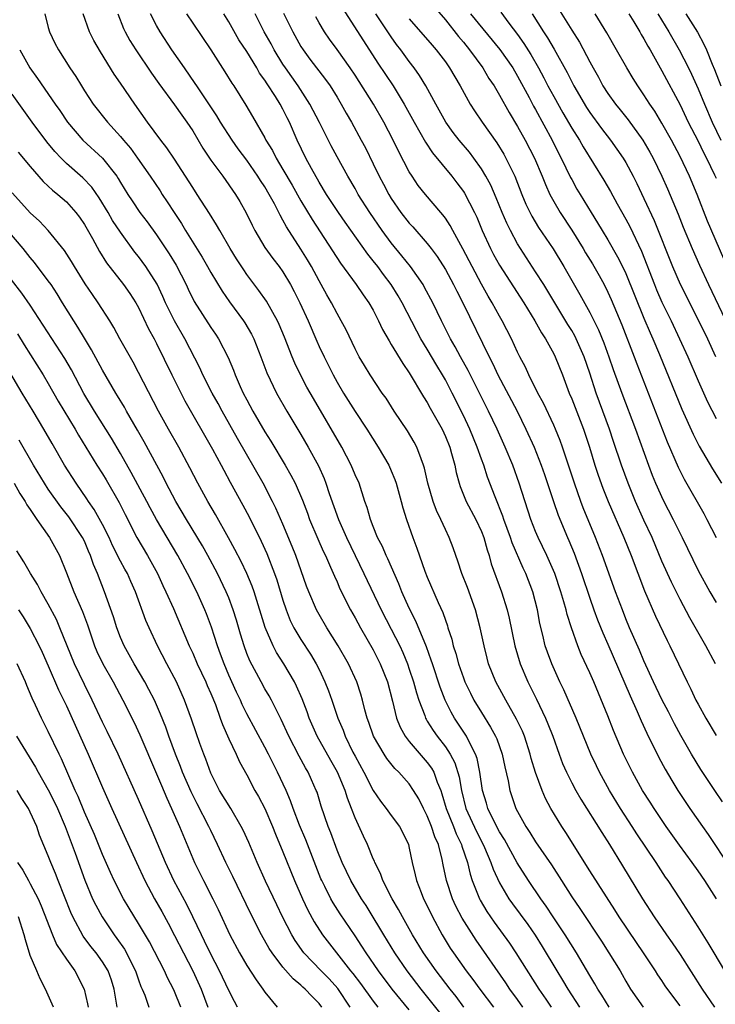
# Model space of a CAD drawing. Units: inches. Extents: x 2625000 to 2628000, y 1485000 to 1488000.
# Drawn here: x 2626638 to 2626715, y 1485301 to 1485410 of the extents above; entities that cross this region are included whole.
import ezdxf

# ---------------------------------------------------------------- set-up
doc = ezdxf.new("R2010")
doc.units = ezdxf.units.IN
doc.header["$MEASUREMENT"] = 0
doc.layers.add('LD26251485_2ft', color=5, linetype='Continuous')

msp = doc.modelspace()

# ---------------------------------------------------------------- linework, layer by layer
at = {"layer": 'LD26251485_2ft'}
for points, elevation in [([(2626673.61, 1485411.61), (2626677.52, 1485405.52), (2626679.21, 1485403), (2626680.43, 1485401), (2626681.53, 1485399), (2626682.78, 1485396.78), (2626683.58, 1485395.58), (2626685.73, 1485393), (2626686.28, 1485392.28), (2626687, 1485391.32), (2626687.13, 1485391.13), (2626688.21, 1485389), (2626688.47, 1485388.47), (2626689.09, 1485387), (2626690.01, 1485385), (2626690.35, 1485384.35), (2626691, 1485383.17), (2626693.69, 1485379), (2626694.91, 1485377), (2626695.65, 1485375.65), (2626696.09, 1485375), (2626697, 1485373.35), (2626697.18, 1485373), (2626697.96, 1485371), (2626698.72, 1485369), (2626699, 1485368.36), (2626700.32, 1485365), (2626700.97, 1485363), (2626701.57, 1485361), (2626701.92, 1485359.92), (2626702.45, 1485358.45), (2626703.03, 1485357), (2626704.77, 1485353), (2626705.59, 1485351), (2626707.08, 1485347.08), (2626708.29, 1485344.29), (2626709.58, 1485341.58), (2626709.88, 1485341), (2626711.78, 1485337), (2626712.19, 1485336.19), (2626712.75, 1485335), (2626713, 1485334.53), (2626713.85, 1485333), (2626715, 1485331.06)], 10588), ([(2626683.76, 1485411.76), (2626685, 1485410.31), (2626686.47, 1485408.47), (2626687, 1485407.85), (2626687.69, 1485407), (2626689.15, 1485405), (2626689.83, 1485403.83), (2626690.39, 1485403), (2626691, 1485401.98), (2626692.07, 1485400.07), (2626693, 1485398.53), (2626693.83, 1485397), (2626694.87, 1485395), (2626695.73, 1485393), (2626696.09, 1485392.09), (2626696.58, 1485391), (2626697, 1485390.21), (2626697.71, 1485389), (2626699.02, 1485387.02), (2626700.28, 1485385), (2626700.54, 1485384.54), (2626701.3, 1485383.3), (2626702.03, 1485382.03), (2626702.59, 1485381), (2626703, 1485380.18), (2626703.37, 1485379.37), (2626704.55, 1485376.55), (2626705.93, 1485373), (2626706.22, 1485372.22), (2626709.59, 1485363.59), (2626710.78, 1485360.78), (2626711.45, 1485359.45), (2626713.64, 1485355.64), (2626713.99, 1485355), (2626715.02, 1485353)], 10582), ([(2626697.55, 1485411.55), (2626699, 1485409.19), (2626699.85, 1485407.85), (2626701, 1485405.66), (2626701.36, 1485405), (2626701.96, 1485403.96), (2626702.46, 1485403), (2626703, 1485402.17), (2626703.84, 1485401), (2626704.36, 1485400.36), (2626705.25, 1485399.25), (2626706.88, 1485397), (2626707.66, 1485395.66), (2626708.01, 1485395), (2626708.99, 1485393), (2626709.61, 1485391.61), (2626710.22, 1485390.22), (2626710.79, 1485388.79), (2626711.35, 1485387.35), (2626712.33, 1485385), (2626713.15, 1485383.15), (2626714.14, 1485381), (2626716.36, 1485376.36)], 10574), ([(2626640.62, 1485411), (2626641, 1485409.49), (2626641.14, 1485409), (2626641.74, 1485407.74), (2626642.13, 1485407), (2626643.4, 1485405), (2626644.04, 1485404.04), (2626644.67, 1485403), (2626645, 1485402.48), (2626645.98, 1485401), (2626647.55, 1485399), (2626649, 1485397.41), (2626649.33, 1485397), (2626650.1, 1485396.1), (2626650.89, 1485395), (2626652.29, 1485393), (2626653.38, 1485391.38), (2626653.62, 1485391), (2626654.18, 1485390.18), (2626654.93, 1485389), (2626655.76, 1485387.76), (2626656.21, 1485387), (2626658.05, 1485384.05), (2626658.65, 1485383), (2626659, 1485382.36), (2626660.27, 1485380.27), (2626661.09, 1485379.09), (2626662.63, 1485377), (2626662.78, 1485376.78), (2626663.51, 1485375.51), (2626663.76, 1485375), (2626664.56, 1485373), (2626665.22, 1485371.22), (2626666.29, 1485369), (2626667.44, 1485367), (2626669, 1485364.39), (2626669.81, 1485363), (2626670.93, 1485360.93), (2626671.55, 1485359.55), (2626671.77, 1485359), (2626672.14, 1485357.86), (2626673.15, 1485355), (2626674.04, 1485353), (2626675.98, 1485349), (2626677.88, 1485345), (2626679, 1485342.86), (2626679.94, 1485341), (2626680.27, 1485340.27), (2626680.79, 1485339), (2626681, 1485338.41), (2626681.48, 1485337), (2626681.8, 1485335.8), (2626682.07, 1485335), (2626682.71, 1485333.29), (2626682.8, 1485333), (2626682.87, 1485332.87), (2626683, 1485332.67), (2626683.63, 1485331.63), (2626684.08, 1485331), (2626685, 1485329.82), (2626685.53, 1485329), (2626686.04, 1485328.04), (2626686.51, 1485326.51), (2626686.77, 1485325), (2626687.28, 1485323), (2626688.44, 1485320.44), (2626689.18, 1485319), (2626689.34, 1485318.66), (2626690.05, 1485317), (2626690.28, 1485316.28), (2626691, 1485314.74), (2626692.03, 1485313), (2626692.43, 1485312.43), (2626694.13, 1485310.13), (2626694.95, 1485308.95), (2626695.72, 1485307.72), (2626697.35, 1485305), (2626697.99, 1485303.99), (2626698.57, 1485303), (2626699.85, 1485301)], 10606), ([(2626703.16, 1485301), (2626702.33, 1485302.33), (2626701.88, 1485303), (2626701.57, 1485303.57), (2626701, 1485304.5), (2626699.52, 1485307), (2626698.28, 1485309), (2626696.96, 1485311), (2626696.16, 1485312.16), (2626695.56, 1485313), (2626694.21, 1485315), (2626692.96, 1485316.96), (2626691.54, 1485319.54), (2626691, 1485320.41), (2626690.37, 1485321.63), (2626689.72, 1485323), (2626689.57, 1485323.57), (2626689.13, 1485325), (2626688.83, 1485327), (2626688.51, 1485328.51), (2626688.34, 1485329), (2626687.62, 1485330.38), (2626687.34, 1485331), (2626687.21, 1485331.21), (2626686.02, 1485333), (2626685.65, 1485333.65), (2626684.99, 1485335), (2626684.43, 1485336.43), (2626683.56, 1485339), (2626683.44, 1485339.43), (2626682.9, 1485340.9), (2626681.74, 1485343.74), (2626681, 1485345.18), (2626680.19, 1485347), (2626679.86, 1485347.86), (2626678.63, 1485350.63), (2626678.44, 1485351), (2626678.02, 1485352.02), (2626677.49, 1485353), (2626677, 1485354.22), (2626676.69, 1485355), (2626676.33, 1485356.33), (2626676.09, 1485357), (2626675.43, 1485359), (2626675, 1485359.95), (2626674.57, 1485361), (2626673.53, 1485363), (2626670.38, 1485368.38), (2626669.66, 1485369.66), (2626668.96, 1485371), (2626668.32, 1485372.32), (2626668.03, 1485373), (2626667.17, 1485375.17), (2626666.58, 1485376.58), (2626666.38, 1485377), (2626665.16, 1485379.16), (2626664.34, 1485380.34), (2626663, 1485382.14), (2626662.65, 1485382.65), (2626661.87, 1485383.87), (2626661.17, 1485385), (2626659.99, 1485387), (2626659.64, 1485387.64), (2626658.87, 1485388.87), (2626657.51, 1485391), (2626657, 1485391.76), (2626655, 1485394.91), (2626654.15, 1485396.15), (2626653.48, 1485397), (2626651.98, 1485399), (2626650.57, 1485401), (2626649, 1485403.32), (2626648.31, 1485404.31), (2626646.78, 1485406.78), (2626646.05, 1485408.05), (2626645.58, 1485409), (2626644.88, 1485411)], 10604), ([(2626648.69, 1485411), (2626649.35, 1485409.35), (2626649.52, 1485409), (2626650.05, 1485408.05), (2626650.71, 1485407), (2626652.43, 1485404.43), (2626653.26, 1485403.26), (2626655, 1485400.93), (2626655.78, 1485399.78), (2626656.35, 1485399), (2626657, 1485398.02), (2626658.12, 1485396.12), (2626659, 1485394.78), (2626660.33, 1485393), (2626661.76, 1485391), (2626662.22, 1485390.22), (2626662.94, 1485388.94), (2626663.58, 1485387.58), (2626663.88, 1485387), (2626665, 1485385.13), (2626665.89, 1485383.89), (2626666.59, 1485383), (2626667, 1485382.42), (2626667.84, 1485381), (2626668.25, 1485380.25), (2626668.87, 1485379), (2626669.78, 1485377), (2626670.74, 1485374.74), (2626671, 1485374.15), (2626671.55, 1485373), (2626672.55, 1485371), (2626673, 1485370.19), (2626673.71, 1485369), (2626675, 1485366.96), (2626676.31, 1485365), (2626677.57, 1485363), (2626678.73, 1485361), (2626679, 1485360.39), (2626679.41, 1485359.41), (2626679.54, 1485359), (2626680.1, 1485357), (2626680.28, 1485356.28), (2626680.68, 1485355), (2626681.38, 1485353), (2626681.83, 1485351.83), (2626682.74, 1485349.26), (2626683, 1485348.6), (2626684.21, 1485345.79), (2626684.71, 1485344.71), (2626685, 1485343.83), (2626685.23, 1485343.23), (2626685.29, 1485343), (2626685.73, 1485341.73), (2626685.88, 1485341), (2626686.17, 1485340.17), (2626686.45, 1485339), (2626687, 1485337.45), (2626687.17, 1485337), (2626687.77, 1485335.77), (2626688.17, 1485335), (2626689, 1485333.62), (2626690.01, 1485332.01), (2626690.54, 1485331), (2626690.69, 1485330.69), (2626691.3, 1485329), (2626691.6, 1485327.6), (2626691.96, 1485326.04), (2626692.16, 1485325), (2626692.82, 1485323), (2626693, 1485322.64), (2626693.9, 1485321), (2626694.35, 1485320.35), (2626695, 1485319.31), (2626696.76, 1485316.76), (2626697.85, 1485315), (2626699, 1485313.21), (2626699.91, 1485311.91), (2626702.29, 1485308.29), (2626703.13, 1485307), (2626704.35, 1485305), (2626704.6, 1485304.6), (2626705, 1485303.87), (2626705.53, 1485303), (2626706.93, 1485301)], 10602), ([(2626711, 1485301.15), (2626710.2, 1485302.2), (2626709.37, 1485303.37), (2626709, 1485303.93), (2626708.56, 1485304.56), (2626708.29, 1485305), (2626706.97, 1485307), (2626706.16, 1485308.16), (2626704.25, 1485311), (2626703.77, 1485311.77), (2626701, 1485316.09), (2626698.35, 1485320.35), (2626697.9, 1485321), (2626696.69, 1485323), (2626696.09, 1485324.09), (2626695.71, 1485325), (2626694.98, 1485326.98), (2626694.52, 1485328.52), (2626694.41, 1485329), (2626693.76, 1485331), (2626693.54, 1485331.54), (2626692.89, 1485332.89), (2626691.69, 1485335), (2626690.6, 1485337), (2626689.79, 1485339), (2626689.62, 1485339.62), (2626689.28, 1485341), (2626688.87, 1485343), (2626688.33, 1485345), (2626687.45, 1485347.45), (2626686.84, 1485349), (2626686.38, 1485350.38), (2626686.15, 1485351), (2626685.85, 1485351.85), (2626685.43, 1485353), (2626685, 1485353.89), (2626684.5, 1485355), (2626684, 1485356), (2626683.63, 1485357), (2626683.05, 1485359), (2626682.69, 1485360.69), (2626682.59, 1485361), (2626682.3, 1485361.7), (2626681.84, 1485363), (2626681.55, 1485363.55), (2626680.8, 1485364.8), (2626679.33, 1485367), (2626678.42, 1485368.42), (2626678.01, 1485369), (2626676.67, 1485371), (2626676.03, 1485372.03), (2626675.46, 1485373), (2626675, 1485373.88), (2626673.99, 1485375.99), (2626673.47, 1485377), (2626673, 1485377.81), (2626672.39, 1485379), (2626671.87, 1485379.87), (2626671.24, 1485381), (2626671, 1485381.41), (2626670.15, 1485383), (2626669.73, 1485383.73), (2626669, 1485384.93), (2626667.39, 1485387.39), (2626667, 1485388.15), (2626666.68, 1485388.68), (2626666.54, 1485389), (2626666.06, 1485389.94), (2626665.48, 1485391), (2626665, 1485391.82), (2626664.53, 1485392.53), (2626664.23, 1485393), (2626663, 1485394.77), (2626662.04, 1485396.04), (2626661.36, 1485397), (2626660.08, 1485399), (2626659.68, 1485399.68), (2626657.47, 1485403), (2626657.29, 1485403.29), (2626656.08, 1485405), (2626654.7, 1485407), (2626653.38, 1485409), (2626653, 1485409.68), (2626652.33, 1485411)], 10600), ([(2626656.32, 1485411), (2626657, 1485409.97), (2626659, 1485407.01), (2626660.56, 1485404.56), (2626661.32, 1485403.32), (2626661.54, 1485403), (2626662.88, 1485400.88), (2626663.63, 1485399.63), (2626665, 1485397.25), (2626665.12, 1485397), (2626665.84, 1485395.84), (2626666.24, 1485395), (2626667, 1485393.75), (2626668.01, 1485392.01), (2626669, 1485390.27), (2626670.23, 1485388.23), (2626673.38, 1485383.38), (2626675.13, 1485381), (2626675.88, 1485379.88), (2626676.52, 1485379), (2626677, 1485378.16), (2626677.6, 1485377), (2626678.04, 1485376.04), (2626678.76, 1485374.76), (2626679, 1485374.39), (2626680.27, 1485372.27), (2626681, 1485371.23), (2626682.59, 1485368.59), (2626683, 1485367.96), (2626683.33, 1485367.33), (2626684.63, 1485365), (2626685, 1485364.2), (2626685.49, 1485363), (2626685.69, 1485362.31), (2626686.03, 1485361), (2626686.19, 1485360.19), (2626686.52, 1485359), (2626686.64, 1485358.64), (2626687.32, 1485357), (2626688.39, 1485355), (2626689, 1485353.68), (2626689.27, 1485353), (2626689.63, 1485351.63), (2626689.86, 1485351), (2626690.09, 1485350.09), (2626691.21, 1485347), (2626691.83, 1485345), (2626692.06, 1485344.06), (2626692.68, 1485341), (2626693.28, 1485339), (2626694.14, 1485337), (2626694.44, 1485336.44), (2626695.1, 1485335.1), (2626696.1, 1485333), (2626696.37, 1485332.37), (2626696.89, 1485331), (2626697.6, 1485329), (2626697.98, 1485327.98), (2626698.41, 1485327), (2626699, 1485325.84), (2626699.46, 1485325), (2626700.02, 1485324.02), (2626702.32, 1485320.32), (2626703.17, 1485319), (2626704.63, 1485316.63), (2626706.83, 1485313), (2626708.12, 1485311), (2626709.5, 1485309), (2626710.13, 1485308.13), (2626711, 1485306.83), (2626713.45, 1485303), (2626714.82, 1485301)], 10598), ([(2626715.95, 1485305), (2626714.8, 1485307), (2626714.13, 1485308.13), (2626713, 1485309.9), (2626711, 1485313), (2626709.68, 1485315), (2626709.4, 1485315.4), (2626708.6, 1485316.6), (2626708.34, 1485317), (2626706.2, 1485320.2), (2626705.71, 1485321), (2626704.41, 1485323), (2626703.19, 1485325), (2626702.08, 1485327), (2626701.73, 1485327.73), (2626701.13, 1485329), (2626699.49, 1485333), (2626698.13, 1485336.13), (2626697.7, 1485337), (2626696.78, 1485339), (2626696.31, 1485340.31), (2626696.07, 1485341), (2626695.8, 1485342.2), (2626695.48, 1485343.48), (2626695.2, 1485345), (2626694.68, 1485347), (2626693.91, 1485349), (2626693.61, 1485349.61), (2626692.41, 1485352.41), (2626692.23, 1485353), (2626691.49, 1485355), (2626691.37, 1485355.37), (2626690.51, 1485357.49), (2626689.68, 1485359.68), (2626689.25, 1485361), (2626689, 1485361.67), (2626688.53, 1485363), (2626687.71, 1485365), (2626687, 1485366.51), (2626685.76, 1485369), (2626685, 1485370.46), (2626684.69, 1485371), (2626684.05, 1485372.05), (2626683, 1485373.84), (2626682.29, 1485375), (2626681.83, 1485375.83), (2626680.2, 1485379), (2626679.76, 1485379.76), (2626679, 1485381), (2626678.13, 1485382.13), (2626677.5, 1485383), (2626677, 1485383.64), (2626676.39, 1485384.39), (2626673.9, 1485387.9), (2626673.14, 1485389), (2626671.83, 1485391), (2626671, 1485392.36), (2626670.15, 1485393.85), (2626669.53, 1485395), (2626668.57, 1485397), (2626667.71, 1485399), (2626667.47, 1485399.47), (2626667, 1485400.42), (2626666.69, 1485401), (2626666.18, 1485401.82), (2626665.24, 1485403.24), (2626665, 1485403.64), (2626664.42, 1485404.42), (2626664.1, 1485405), (2626663, 1485406.81), (2626662.12, 1485408.12), (2626661, 1485410.09), (2626660.44, 1485411)], 10596), ([(2626715.03, 1485313), (2626713.75, 1485315), (2626713, 1485316.09), (2626712.36, 1485317), (2626710.93, 1485318.93), (2626709.45, 1485321), (2626708.12, 1485323), (2626707.7, 1485323.7), (2626706.86, 1485325), (2626705.73, 1485327), (2626704.73, 1485329), (2626703.63, 1485331.63), (2626703, 1485333.24), (2626701.44, 1485337), (2626701, 1485338.02), (2626700.05, 1485340.05), (2626699.67, 1485341), (2626698.97, 1485343), (2626698.49, 1485344.49), (2626698.38, 1485345), (2626698.14, 1485345.86), (2626697.8, 1485347), (2626697.13, 1485349), (2626696.25, 1485351), (2626695.27, 1485353), (2626695, 1485353.66), (2626694.48, 1485355), (2626693.19, 1485359), (2626692.46, 1485361), (2626691.63, 1485363), (2626690.74, 1485365), (2626689.79, 1485367), (2626687.51, 1485371.51), (2626686.68, 1485373), (2626686.1, 1485374.1), (2626685.58, 1485375), (2626684.56, 1485377), (2626683.6, 1485379), (2626682.7, 1485380.7), (2626682.52, 1485381), (2626681.13, 1485383), (2626680.19, 1485384.19), (2626679, 1485385.64), (2626677.99, 1485387), (2626676.62, 1485389), (2626675.35, 1485391), (2626675, 1485391.63), (2626674.18, 1485393), (2626673, 1485395.16), (2626672.36, 1485396.36), (2626671.05, 1485398.95), (2626669.99, 1485401), (2626668.67, 1485403), (2626667.27, 1485405), (2626667, 1485405.42), (2626666.04, 1485407), (2626665.68, 1485407.68), (2626664.93, 1485409), (2626663.91, 1485411)], 10594), ([(2626667.08, 1485411.08), (2626668.08, 1485409), (2626669, 1485407.36), (2626669.23, 1485407), (2626669.98, 1485405.98), (2626671.73, 1485403.73), (2626672.24, 1485403), (2626673, 1485401.76), (2626673.45, 1485401), (2626674, 1485400), (2626674.58, 1485399), (2626675.67, 1485397), (2626676.14, 1485396.14), (2626677, 1485394.38), (2626677.66, 1485393), (2626678.14, 1485392.14), (2626678.72, 1485391), (2626679, 1485390.55), (2626680.08, 1485389), (2626681, 1485387.82), (2626681.4, 1485387.4), (2626683, 1485385.56), (2626683.43, 1485385), (2626684.1, 1485384.1), (2626685, 1485382.68), (2626685.9, 1485381), (2626686.26, 1485380.26), (2626686.92, 1485379), (2626689.85, 1485373), (2626690.24, 1485372.24), (2626690.83, 1485371), (2626692.94, 1485367), (2626693.93, 1485365), (2626694.83, 1485363), (2626695.62, 1485361), (2626695.98, 1485359.98), (2626696.97, 1485356.97), (2626697.49, 1485355.49), (2626698.53, 1485353), (2626698.68, 1485352.68), (2626699.26, 1485351.26), (2626700.08, 1485349), (2626701, 1485346.29), (2626701.46, 1485345), (2626701.87, 1485343.87), (2626702.44, 1485342.44), (2626703, 1485341.17), (2626705.46, 1485335.46), (2626706.26, 1485333.74), (2626706.7, 1485332.7), (2626707.32, 1485331.32), (2626708.65, 1485328.65), (2626709.36, 1485327.36), (2626710.1, 1485326.1), (2626710.77, 1485325), (2626712.09, 1485323), (2626713.48, 1485321), (2626714.12, 1485320.12), (2626716.51, 1485316.51)], 10592), ([(2626715.72, 1485323.72), (2626714.84, 1485325), (2626713.31, 1485327.31), (2626712.29, 1485329), (2626711.08, 1485331.08), (2626710.38, 1485332.38), (2626709.71, 1485333.71), (2626709, 1485335.05), (2626708.07, 1485337), (2626707, 1485339.34), (2626706.51, 1485340.51), (2626705.42, 1485343), (2626705, 1485344), (2626704.61, 1485345), (2626703.86, 1485347), (2626702.42, 1485351), (2626701.65, 1485353), (2626700.28, 1485356.28), (2626700.01, 1485357), (2626699.3, 1485359), (2626698.66, 1485361), (2626697.99, 1485363), (2626697.73, 1485363.73), (2626697.2, 1485365), (2626697, 1485365.45), (2626695.86, 1485367.86), (2626695.24, 1485369), (2626694.25, 1485371), (2626693.86, 1485371.86), (2626693.25, 1485373), (2626693, 1485373.51), (2626692.31, 1485375), (2626691.3, 1485377), (2626691, 1485377.51), (2626690.19, 1485379), (2626689.74, 1485379.74), (2626689, 1485381.06), (2626687.95, 1485383), (2626686.95, 1485384.95), (2626685.82, 1485387), (2626685.54, 1485387.54), (2626685, 1485388.35), (2626684.73, 1485388.73), (2626684.48, 1485389), (2626682.79, 1485391), (2626681.99, 1485391.99), (2626681.31, 1485393), (2626681, 1485393.5), (2626679.79, 1485395.79), (2626679.22, 1485397), (2626678.17, 1485399), (2626677.02, 1485401), (2626675, 1485404.18), (2626674.46, 1485405), (2626673, 1485407.05), (2626672.17, 1485408.17), (2626671.59, 1485409), (2626671, 1485409.99), (2626670.64, 1485410.64)], 10590), ([(2626714.94, 1485339), (2626713.86, 1485341), (2626712.09, 1485344.09), (2626711, 1485346.12), (2626710.04, 1485348.04), (2626709, 1485350.38), (2626707.9, 1485353), (2626707, 1485354.93), (2626706.07, 1485357), (2626705.25, 1485359), (2626704.52, 1485361), (2626703.64, 1485363.64), (2626703.2, 1485365), (2626701.72, 1485369), (2626701, 1485371.2), (2626700.39, 1485373), (2626699.5, 1485375), (2626699.33, 1485375.33), (2626699, 1485375.91), (2626698.58, 1485376.58), (2626695.9, 1485381), (2626695, 1485382.43), (2626693.31, 1485385), (2626693, 1485385.52), (2626692.2, 1485387), (2626691.8, 1485387.8), (2626691.29, 1485389), (2626690.63, 1485390.63), (2626690.02, 1485392.02), (2626689.5, 1485393), (2626689, 1485393.82), (2626688.16, 1485395), (2626687.66, 1485395.66), (2626686.53, 1485397), (2626685.86, 1485397.86), (2626685.06, 1485399), (2626683.93, 1485401), (2626682.84, 1485403), (2626682.15, 1485404.15), (2626681.55, 1485405), (2626681, 1485405.71), (2626680.07, 1485407), (2626679.6, 1485407.6), (2626679, 1485408.43), (2626678.77, 1485408.77), (2626677.28, 1485411)], 10586), ([(2626681, 1485410.44), (2626683.52, 1485407.52), (2626683.98, 1485407), (2626685, 1485405.66), (2626685.47, 1485405), (2626686.63, 1485403), (2626687.73, 1485401), (2626688.23, 1485400.23), (2626689.06, 1485399), (2626690.7, 1485396.7), (2626691.46, 1485395.46), (2626691.71, 1485395), (2626692.69, 1485393), (2626693.49, 1485391), (2626693.93, 1485389.93), (2626694.58, 1485388.58), (2626695.33, 1485387.33), (2626696.96, 1485384.96), (2626698.14, 1485383), (2626699.91, 1485379.91), (2626701, 1485377.93), (2626701.98, 1485375.98), (2626702.56, 1485374.56), (2626703.13, 1485373), (2626703.61, 1485371.61), (2626704.55, 1485369), (2626706.08, 1485365), (2626707.52, 1485361), (2626707.92, 1485359.92), (2626708.3, 1485359), (2626709.14, 1485357.14), (2626710.25, 1485355), (2626711, 1485353.46), (2626711.24, 1485353), (2626713, 1485349.36), (2626714.29, 1485347), (2626715, 1485345.79)], 10584), ([(2626687.8, 1485411), (2626691.05, 1485407.05), (2626692.46, 1485405), (2626693, 1485404.09), (2626694.28, 1485401.72), (2626694.77, 1485400.77), (2626695, 1485400.38), (2626696.82, 1485397), (2626697.55, 1485395.55), (2626697.84, 1485395), (2626698.87, 1485392.87), (2626699, 1485392.63), (2626699.58, 1485391.58), (2626699.93, 1485391), (2626701.15, 1485389), (2626701.86, 1485387.86), (2626702.37, 1485387), (2626703, 1485385.97), (2626704.09, 1485384.09), (2626704.63, 1485383), (2626705, 1485382.22), (2626707, 1485377.3), (2626707.68, 1485375.68), (2626707.99, 1485375), (2626708.72, 1485373.28), (2626711.21, 1485367.21), (2626712.45, 1485364.45), (2626713.13, 1485363.13), (2626714.6, 1485360.6), (2626715.61, 1485359)], 10580), ([(2626691.16, 1485411.16), (2626692.03, 1485409.97), (2626693, 1485408.7), (2626693.7, 1485407.7), (2626694.48, 1485406.48), (2626695.33, 1485405), (2626695.91, 1485403.91), (2626696.37, 1485403), (2626697, 1485401.84), (2626698.02, 1485400.02), (2626699, 1485398.34), (2626699.85, 1485397), (2626700.27, 1485396.27), (2626702.57, 1485392.57), (2626703.3, 1485391.3), (2626704.04, 1485389.96), (2626705, 1485388.26), (2626705.44, 1485387.44), (2626706.72, 1485384.72), (2626708.18, 1485381), (2626708.41, 1485380.41), (2626709, 1485379.07), (2626710.02, 1485377), (2626710.96, 1485375), (2626711.86, 1485373), (2626713, 1485370.33), (2626714.04, 1485368.04), (2626715, 1485366.17)], 10578), ([(2626694.6, 1485411), (2626695.86, 1485409), (2626696.32, 1485408.32), (2626697.06, 1485407.06), (2626698.48, 1485404.48), (2626699.23, 1485403), (2626700.63, 1485400.63), (2626701, 1485400.08), (2626702.3, 1485398.3), (2626703.31, 1485397), (2626704.01, 1485396.01), (2626704.71, 1485395), (2626705, 1485394.51), (2626705.8, 1485393), (2626706.2, 1485392.2), (2626707, 1485390.54), (2626708.12, 1485388.12), (2626710.16, 1485383), (2626711, 1485381.07), (2626713, 1485377.12), (2626714.03, 1485375), (2626714.94, 1485373.06)], 10576), ([(2626715.84, 1485383.84), (2626714.04, 1485388.04), (2626712.89, 1485391), (2626712.04, 1485393), (2626711, 1485395.18), (2626710.04, 1485397), (2626709, 1485398.87), (2626708.2, 1485400.2), (2626707.65, 1485401), (2626707, 1485402.03), (2626706.32, 1485403), (2626705.81, 1485403.81), (2626705.09, 1485405), (2626703.97, 1485407), (2626702.89, 1485408.89), (2626701.61, 1485411)], 10572), ([(2626705.34, 1485411), (2626705.89, 1485410.11), (2626706.55, 1485409), (2626706.7, 1485408.7), (2626707, 1485408.23), (2626707.42, 1485407.42), (2626707.68, 1485407), (2626709, 1485404.69), (2626711, 1485400.91), (2626711.91, 1485399), (2626713, 1485396.89), (2626713.62, 1485395.62), (2626713.95, 1485395), (2626714.83, 1485393.17), (2626715, 1485392.78)], 10570), ([(2626708.53, 1485411), (2626709.76, 1485409), (2626710.9, 1485407), (2626711.94, 1485405), (2626712.29, 1485404.29), (2626713, 1485402.68), (2626713.7, 1485401), (2626714.58, 1485399), (2626715.53, 1485397)], 10568), ([(2626711.66, 1485411), (2626712.95, 1485408.95), (2626713.64, 1485407.64), (2626713.93, 1485407), (2626714.57, 1485405.43), (2626714.83, 1485404.83), (2626715.51, 1485403)], 10566), ([(2626637.83, 1485407), (2626638.95, 1485405), (2626639.82, 1485403.82), (2626641.76, 1485401), (2626642.28, 1485400.28), (2626643.13, 1485399), (2626644.84, 1485397), (2626647.02, 1485395.02), (2626648.59, 1485393), (2626648.75, 1485392.75), (2626649, 1485392.32), (2626649.81, 1485391), (2626650.28, 1485390.28), (2626651.16, 1485389), (2626651.95, 1485387.95), (2626653, 1485386.5), (2626654.41, 1485384.41), (2626655.17, 1485383.17), (2626656.28, 1485381), (2626656.5, 1485380.5), (2626657.15, 1485379.15), (2626659, 1485376.27), (2626659.52, 1485375.52), (2626659.86, 1485375), (2626660.92, 1485372.92), (2626661.52, 1485371.52), (2626661.72, 1485371), (2626662.27, 1485369.73), (2626662.61, 1485369), (2626663, 1485368.23), (2626663.66, 1485367), (2626665, 1485364.71), (2626665.66, 1485363.66), (2626667.26, 1485361), (2626667.89, 1485359.89), (2626668.34, 1485359), (2626669.15, 1485357.15), (2626669.71, 1485355.71), (2626669.96, 1485355), (2626670.86, 1485352.86), (2626671.47, 1485351.47), (2626671.71, 1485351), (2626672.28, 1485349.72), (2626672.7, 1485348.7), (2626673, 1485348.08), (2626673.32, 1485347.32), (2626674.49, 1485345), (2626675, 1485344.11), (2626675.59, 1485343), (2626677, 1485340.55), (2626677.78, 1485339), (2626678.57, 1485337), (2626679.14, 1485334.86), (2626679.59, 1485333), (2626679.99, 1485331.99), (2626680.54, 1485331), (2626681, 1485330.42), (2626683, 1485328.1), (2626683.47, 1485327.47), (2626683.71, 1485327), (2626684.1, 1485325.9), (2626684.48, 1485325), (2626684.62, 1485324.62), (2626685.1, 1485323), (2626685.89, 1485321), (2626686.19, 1485320.19), (2626686.77, 1485319), (2626686.81, 1485318.81), (2626687.44, 1485317), (2626687.73, 1485315.73), (2626687.98, 1485315), (2626688.77, 1485313), (2626688.85, 1485312.85), (2626689.59, 1485311.59), (2626689.99, 1485311), (2626690.4, 1485310.4), (2626692.09, 1485308.09), (2626692.81, 1485307), (2626695.37, 1485303), (2626696.13, 1485301.87), (2626696.72, 1485301)], 10608), ([(2626693.6, 1485301), (2626693, 1485301.85), (2626692.15, 1485303), (2626691.69, 1485303.69), (2626688.4, 1485308.4), (2626686.86, 1485310.86), (2626686.17, 1485312.17), (2626685.8, 1485313), (2626685.14, 1485315), (2626684.76, 1485316.76), (2626684.66, 1485317.34), (2626684.23, 1485319), (2626683.84, 1485319.84), (2626683.47, 1485321), (2626683, 1485322.18), (2626682.56, 1485323), (2626682.05, 1485324.05), (2626681.48, 1485325), (2626681, 1485325.71), (2626679.85, 1485327), (2626679.41, 1485327.41), (2626678.52, 1485328.52), (2626678.21, 1485329), (2626677.02, 1485331), (2626676.51, 1485332.51), (2626676.33, 1485333), (2626676.08, 1485333.92), (2626675.83, 1485335), (2626675.64, 1485335.64), (2626675.18, 1485337), (2626674.25, 1485339), (2626673.12, 1485341), (2626671.88, 1485343), (2626671, 1485344.48), (2626670.71, 1485345), (2626669.86, 1485347), (2626669.62, 1485347.62), (2626668.41, 1485351), (2626668.01, 1485352.01), (2626667, 1485354.48), (2626666.23, 1485356.23), (2626665.85, 1485357), (2626664.8, 1485359), (2626661.95, 1485363.95), (2626660.26, 1485367), (2626659.83, 1485367.83), (2626659.17, 1485369), (2626658.14, 1485371), (2626657.78, 1485371.78), (2626656.11, 1485375), (2626654.98, 1485376.98), (2626654, 1485379), (2626653.7, 1485379.7), (2626653.07, 1485381.07), (2626651.82, 1485383), (2626651, 1485384.1), (2626650.6, 1485384.6), (2626649, 1485386.8), (2626648.12, 1485388.12), (2626647.62, 1485389), (2626646.63, 1485390.63), (2626645.81, 1485391.81), (2626644.83, 1485392.83), (2626643, 1485394.42), (2626642.41, 1485395), (2626641.73, 1485395.73), (2626640.83, 1485396.83), (2626639.21, 1485399), (2626637, 1485402.1)], 10610), ([(2626637.66, 1485395.66), (2626639, 1485394.08), (2626640.44, 1485392.44), (2626641, 1485391.92), (2626641.46, 1485391.46), (2626642.05, 1485391), (2626643, 1485390.16), (2626644.05, 1485389), (2626644.46, 1485388.46), (2626645, 1485387.67), (2626645.88, 1485386.12), (2626646.66, 1485384.66), (2626647.43, 1485383.43), (2626649.34, 1485381), (2626650.03, 1485380.03), (2626650.7, 1485379), (2626651, 1485378.46), (2626652.12, 1485376.12), (2626652.74, 1485375), (2626653, 1485374.49), (2626654.68, 1485371), (2626656.14, 1485368.14), (2626659.21, 1485362.79), (2626660.15, 1485361), (2626660.44, 1485360.44), (2626661.14, 1485359.14), (2626662.57, 1485356.57), (2626663.27, 1485355.27), (2626664.59, 1485352.59), (2626665.21, 1485351.21), (2626666.07, 1485349), (2626666.32, 1485348.32), (2626667, 1485346.06), (2626667.34, 1485345), (2626667.81, 1485343.81), (2626668.2, 1485343), (2626669, 1485341.7), (2626670.07, 1485340.07), (2626670.7, 1485339), (2626671, 1485338.38), (2626671.65, 1485337), (2626672.03, 1485336.03), (2626672.4, 1485335), (2626673.08, 1485333), (2626673.66, 1485331.66), (2626673.89, 1485331), (2626674.76, 1485329.24), (2626675, 1485328.77), (2626675.98, 1485327), (2626677, 1485325), (2626677.8, 1485323.8), (2626678.42, 1485323), (2626679, 1485322.2), (2626679.9, 1485321), (2626680.28, 1485320.28), (2626680.9, 1485319), (2626681, 1485318.61), (2626681.33, 1485317), (2626681.66, 1485315.66), (2626681.8, 1485315), (2626682.3, 1485313.7), (2626682.59, 1485313), (2626682.73, 1485312.73), (2626683.56, 1485311), (2626684.64, 1485309), (2626685.54, 1485307.54), (2626685.89, 1485307), (2626687.32, 1485305), (2626688.06, 1485304.06), (2626688.82, 1485303), (2626690.35, 1485301)], 10612), ([(2626687.05, 1485301), (2626686.18, 1485302.18), (2626685.52, 1485303), (2626683.98, 1485305), (2626682.57, 1485307), (2626681.35, 1485309), (2626680.23, 1485311), (2626679.82, 1485311.82), (2626679.12, 1485313), (2626678.08, 1485315), (2626677.8, 1485315.8), (2626677.18, 1485317), (2626677.14, 1485317.14), (2626677, 1485317.43), (2626676.37, 1485319), (2626675.93, 1485319.93), (2626675, 1485321.96), (2626674.61, 1485323), (2626674.14, 1485324.14), (2626673.89, 1485325), (2626673.04, 1485327), (2626672.29, 1485328.29), (2626670.81, 1485331), (2626669.92, 1485333), (2626669.68, 1485333.68), (2626669.12, 1485335.12), (2626668.52, 1485336.52), (2626668.28, 1485337), (2626667.11, 1485339), (2626666.27, 1485340.27), (2626665.9, 1485341), (2626665.02, 1485343.02), (2626663.81, 1485347), (2626663.6, 1485347.6), (2626663.01, 1485349), (2626662.36, 1485350.36), (2626661.68, 1485351.68), (2626660.98, 1485352.98), (2626659.54, 1485355.54), (2626658.67, 1485357), (2626657.56, 1485359), (2626656.7, 1485360.7), (2626655.48, 1485363), (2626654.32, 1485365), (2626653.21, 1485367), (2626651, 1485371.27), (2626650.4, 1485372.4), (2626648.94, 1485375), (2626648.26, 1485376.26), (2626647.8, 1485377), (2626646.52, 1485379), (2626645.89, 1485379.89), (2626645.08, 1485381.08), (2626643.89, 1485383), (2626643.56, 1485383.56), (2626642.78, 1485384.78), (2626640.97, 1485387), (2626640.02, 1485388.02), (2626639, 1485388.97), (2626638.04, 1485390.04), (2626637, 1485391.15)], 10614), ([(2626684.39, 1485300.39), (2626682.32, 1485303), (2626680.77, 1485305), (2626679.39, 1485307), (2626678.17, 1485309), (2626677.74, 1485309.74), (2626677, 1485310.97), (2626676.23, 1485312.23), (2626675.71, 1485313), (2626674.51, 1485315), (2626673.56, 1485317), (2626673, 1485318.37), (2626672.3, 1485320.3), (2626672.01, 1485321), (2626671.25, 1485323.25), (2626670.79, 1485324.79), (2626670.7, 1485325), (2626670.17, 1485326.17), (2626669.79, 1485327), (2626669.49, 1485327.49), (2626668.78, 1485328.78), (2626667.65, 1485331), (2626666.82, 1485332.83), (2626666.43, 1485333.57), (2626665.72, 1485335), (2626665.47, 1485335.47), (2626665, 1485336.25), (2626664.58, 1485337), (2626663.33, 1485339.33), (2626663, 1485340.17), (2626662.69, 1485341), (2626662.3, 1485342.3), (2626661.85, 1485343.85), (2626661.49, 1485345), (2626661, 1485346.32), (2626660.72, 1485347), (2626659.76, 1485349), (2626658.68, 1485351), (2626658.08, 1485352.08), (2626656.32, 1485355), (2626655.14, 1485357), (2626654.4, 1485358.4), (2626654.06, 1485359), (2626653.71, 1485359.71), (2626651.61, 1485363.61), (2626650.89, 1485364.89), (2626649.66, 1485367), (2626649.43, 1485367.43), (2626648.68, 1485368.68), (2626648.47, 1485369), (2626647, 1485371.52), (2626645.79, 1485373.79), (2626645, 1485375.08), (2626644.29, 1485376.29), (2626643.81, 1485377), (2626642.56, 1485379), (2626641.97, 1485379.97), (2626641.3, 1485381), (2626641, 1485381.44), (2626639.47, 1485383.47), (2626639, 1485384.02), (2626638.21, 1485385), (2626636.5, 1485387)], 10616), ([(2626681, 1485300.69), (2626679.12, 1485303), (2626677.59, 1485305), (2626676.22, 1485307), (2626675.75, 1485307.75), (2626675, 1485308.89), (2626673.34, 1485311.34), (2626672.55, 1485312.55), (2626672.3, 1485313), (2626671.63, 1485314.37), (2626671.3, 1485315), (2626671.21, 1485315.21), (2626670.64, 1485316.64), (2626669.52, 1485319.52), (2626668.84, 1485321.16), (2626668.15, 1485323), (2626667.85, 1485323.85), (2626667.35, 1485325), (2626666.4, 1485327), (2626665.4, 1485329), (2626665, 1485329.77), (2626663, 1485333.46), (2626662.49, 1485334.49), (2626662.28, 1485335), (2626661.86, 1485335.86), (2626661, 1485337.75), (2626660.47, 1485339), (2626660.09, 1485340.09), (2626659.75, 1485341), (2626659.08, 1485343.08), (2626658.53, 1485344.53), (2626658.34, 1485345), (2626657.44, 1485347), (2626656.44, 1485349), (2626655.34, 1485351), (2626653, 1485354.98), (2626652.27, 1485356.27), (2626651.9, 1485357), (2626650.19, 1485360.19), (2626649, 1485362.29), (2626648, 1485364), (2626647.39, 1485365), (2626646.11, 1485367), (2626644.93, 1485368.93), (2626643.56, 1485371.56), (2626642.83, 1485372.83), (2626639, 1485378.71), (2626638.07, 1485380.07), (2626635.78, 1485383)], 10618), ([(2626637.57, 1485375.57), (2626638.33, 1485374.33), (2626640.44, 1485371), (2626641, 1485370.06), (2626642.11, 1485368.11), (2626643.96, 1485365), (2626644.34, 1485364.34), (2626646.39, 1485361), (2626647, 1485360.05), (2626647.4, 1485359.4), (2626648.87, 1485356.87), (2626649.53, 1485355.53), (2626650.82, 1485353), (2626651.99, 1485351), (2626653.11, 1485349), (2626653.7, 1485347.7), (2626654.04, 1485347), (2626654.86, 1485345.14), (2626656.61, 1485341), (2626657, 1485340.18), (2626657.51, 1485339), (2626658.44, 1485337), (2626658.6, 1485336.6), (2626659, 1485335.72), (2626659.51, 1485334.49), (2626660.06, 1485333), (2626660.3, 1485332.3), (2626661, 1485330.7), (2626661.8, 1485329), (2626662.17, 1485328.17), (2626663, 1485326.7), (2626663.9, 1485325), (2626664.3, 1485324.3), (2626665, 1485322.98), (2626665.83, 1485321), (2626666.16, 1485320.16), (2626667, 1485318.19), (2626668.29, 1485315), (2626669.15, 1485313), (2626669.74, 1485311.74), (2626670.45, 1485310.45), (2626671.4, 1485309), (2626672.92, 1485307), (2626674.5, 1485305), (2626674.73, 1485304.73), (2626675.6, 1485303.6), (2626677, 1485301.65), (2626677.52, 1485301)], 10620), ([(2626674.45, 1485301), (2626673.07, 1485303.06), (2626672.11, 1485304.11), (2626671.23, 1485305), (2626669.32, 1485307), (2626668.36, 1485308.36), (2626667.98, 1485309), (2626666.95, 1485311), (2626666.31, 1485312.31), (2626665.07, 1485314.94), (2626664.15, 1485317), (2626663.21, 1485319.21), (2626662.59, 1485320.59), (2626662.38, 1485321), (2626661.21, 1485323), (2626659.98, 1485325), (2626659, 1485326.91), (2626658.45, 1485328.45), (2626658.23, 1485329), (2626657.8, 1485330.2), (2626657.38, 1485331.38), (2626656.88, 1485332.88), (2626656.1, 1485335), (2626655.19, 1485337), (2626654.12, 1485339), (2626653.09, 1485341), (2626652.17, 1485343), (2626651.82, 1485343.82), (2626650.67, 1485347), (2626650.14, 1485348.14), (2626649.77, 1485349), (2626649.49, 1485349.49), (2626649, 1485350.39), (2626648.13, 1485352.13), (2626647.73, 1485353), (2626647, 1485354.43), (2626646.09, 1485356.09), (2626645.44, 1485357), (2626645.28, 1485357.28), (2626644.1, 1485359), (2626642.81, 1485361), (2626641.41, 1485363.41), (2626640.52, 1485365), (2626639.33, 1485367), (2626638.12, 1485369), (2626635.75, 1485373)], 10622), ([(2626671.31, 1485301), (2626671, 1485301.41), (2626670.19, 1485302.19), (2626669.48, 1485303), (2626669.22, 1485303.22), (2626669, 1485303.43), (2626668.12, 1485304.12), (2626667, 1485305.42), (2626665.79, 1485307), (2626665.48, 1485307.48), (2626664.62, 1485309), (2626663.4, 1485311.39), (2626661.45, 1485315.45), (2626660.69, 1485317), (2626659.76, 1485319), (2626659, 1485320.57), (2626658.8, 1485321), (2626657.49, 1485323.49), (2626656.82, 1485324.82), (2626655.88, 1485327), (2626655.65, 1485327.65), (2626655.11, 1485329), (2626654.37, 1485331), (2626654.01, 1485332.01), (2626653.45, 1485333.45), (2626652.75, 1485335), (2626652.15, 1485336.15), (2626651.68, 1485337), (2626650.5, 1485339), (2626649.41, 1485341), (2626649, 1485341.94), (2626648.59, 1485343), (2626648.21, 1485344.21), (2626647.23, 1485347), (2626646.44, 1485349), (2626646, 1485350), (2626645.69, 1485351), (2626645.47, 1485351.47), (2626645, 1485352.59), (2626644.8, 1485353), (2626643.27, 1485355.27), (2626642.39, 1485356.39), (2626641, 1485358.37), (2626640.58, 1485359), (2626639.35, 1485361), (2626637.78, 1485363.78)], 10624), ([(2626637.23, 1485359), (2626637.86, 1485357.86), (2626638.44, 1485357), (2626638.63, 1485356.63), (2626639, 1485356.09), (2626639.42, 1485355.42), (2626639.74, 1485355), (2626641.12, 1485353), (2626642.23, 1485351), (2626643, 1485349.1), (2626643.83, 1485347), (2626644.79, 1485344.79), (2626645.33, 1485343.33), (2626646.13, 1485341), (2626646.39, 1485340.39), (2626647.04, 1485339), (2626648.17, 1485337), (2626649.25, 1485335), (2626650.51, 1485332.51), (2626651.15, 1485331.15), (2626653, 1485326.82), (2626653.53, 1485325.53), (2626654.13, 1485324.13), (2626654.65, 1485323), (2626655.54, 1485321), (2626657.19, 1485317), (2626658.19, 1485315), (2626659.24, 1485313), (2626659.82, 1485311.82), (2626661.11, 1485309), (2626662.19, 1485307), (2626663, 1485305.6), (2626664.02, 1485304.02), (2626664.78, 1485303), (2626665, 1485302.66), (2626666.35, 1485301)], 10626), ([(2626661.97, 1485301), (2626661.63, 1485301.63), (2626661, 1485302.84), (2626659.96, 1485305), (2626659, 1485306.87), (2626658.31, 1485308.31), (2626657.96, 1485309), (2626657.01, 1485311.01), (2626656.35, 1485312.35), (2626654.91, 1485315), (2626653.99, 1485317), (2626652.52, 1485320.52), (2626651, 1485323.98), (2626648.74, 1485329), (2626647.52, 1485331.52), (2626647, 1485332.56), (2626645.86, 1485335), (2626645, 1485336.72), (2626643.91, 1485339), (2626643.09, 1485341), (2626642.29, 1485343), (2626641.91, 1485343.91), (2626641, 1485345.63), (2626640.2, 1485347), (2626639.8, 1485347.8), (2626639.02, 1485349), (2626638.29, 1485350.29), (2626637.84, 1485351), (2626637.53, 1485351.53)], 10628), ([(2626637.7, 1485345), (2626638.21, 1485344.21), (2626639, 1485342.91), (2626639.98, 1485341), (2626640.31, 1485340.31), (2626641, 1485338.8), (2626642.14, 1485336.14), (2626643, 1485334.35), (2626645.42, 1485329), (2626647, 1485325.33), (2626648.04, 1485323), (2626650.76, 1485317), (2626651.7, 1485315), (2626652.77, 1485313), (2626653.58, 1485311.58), (2626654.29, 1485310.29), (2626655, 1485308.93), (2626655.97, 1485307), (2626657.01, 1485305), (2626657.92, 1485303), (2626658.67, 1485301)], 10630), ([(2626655.67, 1485301), (2626655, 1485302.74), (2626654.89, 1485303), (2626654.22, 1485304.22), (2626653.86, 1485305), (2626652.21, 1485308.21), (2626651, 1485310.26), (2626649.96, 1485311.96), (2626649.34, 1485313), (2626648.31, 1485315), (2626647.89, 1485315.89), (2626647, 1485317.91), (2626646.1, 1485320.1), (2626645, 1485322.6), (2626644.31, 1485324.31), (2626643.99, 1485325), (2626642.48, 1485328.48), (2626642.21, 1485329), (2626641, 1485331.53), (2626640.23, 1485333), (2626639.58, 1485334.42), (2626639.2, 1485335.2), (2626638.62, 1485336.62), (2626638.48, 1485337), (2626637.56, 1485339)], 10632), ([(2626637.46, 1485331), (2626639.58, 1485327.58), (2626639.89, 1485327), (2626641, 1485325.07), (2626641.69, 1485323.69), (2626642.01, 1485323), (2626642.85, 1485321), (2626643.97, 1485318.03), (2626645.04, 1485315.04), (2626645.91, 1485313), (2626646.27, 1485312.27), (2626646.98, 1485310.98), (2626648.31, 1485309), (2626648.61, 1485308.61), (2626649.43, 1485307.43), (2626649.66, 1485307), (2626650.3, 1485305.7), (2626650.66, 1485305), (2626651, 1485304.02), (2626651.27, 1485303.27), (2626651.4, 1485303), (2626651.68, 1485302.32), (2626652.13, 1485301)], 10634), ([(2626648.64, 1485301), (2626648.3, 1485303), (2626647.99, 1485303.99), (2626647.63, 1485305), (2626647, 1485306.02), (2626646.29, 1485307), (2626645.71, 1485307.71), (2626644.86, 1485308.87), (2626643.72, 1485311), (2626643.49, 1485311.49), (2626642.1, 1485315), (2626641.8, 1485315.8), (2626641.27, 1485317), (2626641, 1485317.74), (2626640.04, 1485320.04), (2626639.71, 1485321), (2626639, 1485322.59), (2626638.79, 1485323), (2626638.08, 1485324.08), (2626637.56, 1485325)], 10636), ([(2626637.59, 1485317), (2626638.16, 1485316.16), (2626638.79, 1485315), (2626639, 1485314.65), (2626639.88, 1485313), (2626640.22, 1485312.22), (2626641.46, 1485309), (2626641.92, 1485307.92), (2626643, 1485306.3), (2626643.95, 1485305), (2626644.99, 1485303), (2626645.36, 1485301.36), (2626645.42, 1485301)], 10638), ([(2626641.59, 1485301), (2626640.69, 1485303), (2626640.11, 1485304.11), (2626639.71, 1485305), (2626639, 1485306.71), (2626638.46, 1485308.46), (2626638.33, 1485309), (2626637.7, 1485311)], 10640)]:
    msp.add_lwpolyline(points, dxfattribs=dict(at, elevation=elevation))

doc.saveas('drawing.dxf')
